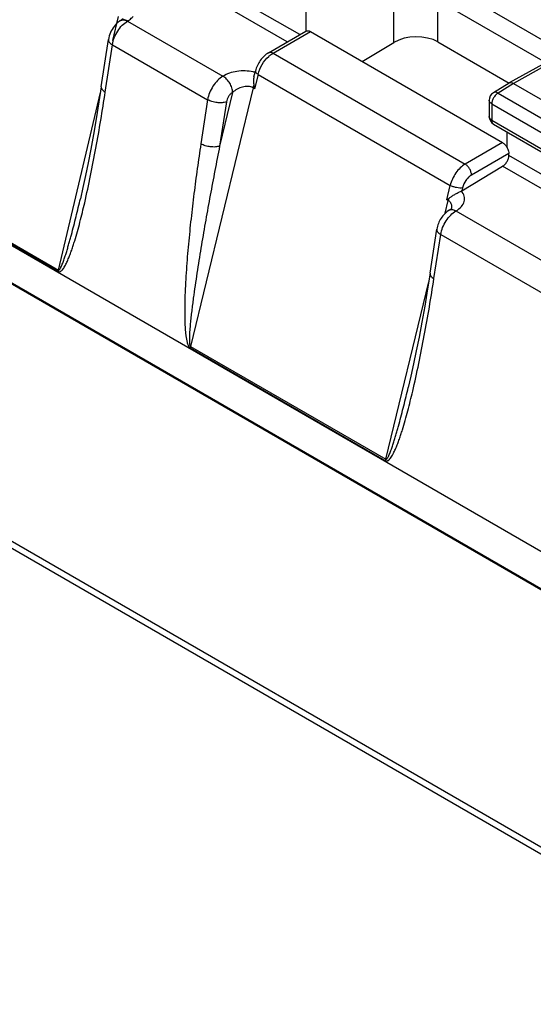
# Model space of a CAD drawing. Units: millimetres. Extents: x -52 to 53, y -58 to 59.
# Drawn here: x -33 to -22, y -25 to -3 of the extents above; entities that cross this region are included whole.
import ezdxf

# ---------------------------------------------------------------- set-up
doc = ezdxf.new("R2010")
doc.units = ezdxf.units.MM
doc.header["$LTSCALE"] = 16.335
doc.layers.get('0').update_dxf_attribs({"linetype": 'CONTINUOUS'})
doc.layers.add('RACCORDO', color=7, linetype='CONTINUOUS')
doc.layers.add('SUPERFICI', color=7, linetype='CONTINUOUS')

msp = doc.modelspace()

# ---------------------------------------------------------------- linework, layer by layer
at = {"color": 7, "linetype": 'CONTINUOUS'}
for p, q in [((-35.285, -6.583), (28.964, -43.68)), ((-19.693, -16.459), (-35.072, -7.579))]:
    msp.add_line(p, q, dxfattribs=at)
at = {"color": 250, "linetype": 'CONTINUOUS'}
msp.add_line((-19.314, -22.449), (-35.118, -13.324), dxfattribs=at)
at = {"layer": 'RACCORDO', "color": 250, "linetype": 'CONTINUOUS'}
for p, q in [((-26.754, -3.048), (-32.353, 0.184)), ((-27.035, -3.21), (-32.492, -0.059)), ((-17.134, -1.455), (-21.956, -4.142)), ((-20.828, -3.448), (-23.463, -1.927)), ((-24.643, -3.222), (-24.643, -2.28)), ((-23.653, -3.212), (-23.653, -2.28)), ((-21.236, -3.676), (-23.653, -2.28)), ((-30.954, -3.178), (-30.827, -2.641)), ((-30.625, -2.744), (-30.614, -2.738)), ((-30.625, -2.744), (-28.483, -3.981)), ((-27.356, -3.463), (-26.517, -2.979)), ((-31.123, -4.337), (-30.963, -3.273)), ((-30.963, -3.273), (-28.824, -4.508)), ((-27.356, -3.463), (-23.042, -5.954)), ((-27.692, -3.939), (-27.77, -4.26)), ((-27.692, -3.939), (-23.379, -6.43)), ((-21.956, -4.142), (-22.305, -4.359)), ((-32.176, -8.328), (-31.232, -4.348)), ((-27.805, -4.239), (-29.209, -10.041)), ((-28.264, -4.344), (-28.555, -5.548)), ((-27.77, -4.26), (-27.805, -4.239)), ((-22.305, -4.359), (-19.171, -6.168)), ((-28.824, -4.508), (-28.976, -5.499)), ((-28.403, -4.557), (-28.555, -5.548)), ((-22.444, -4.602), (-22.444, -4.967)), ((-22.444, -4.602), (-19.31, -6.412)), ((-22.444, -4.967), (-19.31, -6.776)), ((-22.203, -5.469), (-23.042, -5.954)), ((-22.062, -5.714), (-22.901, -6.198)), ((-18.799, -7.641), (-22.062, -5.758)), ((-19.08, -7.803), (-22.201, -6.001)), ((-32.182, -8.36), (-35.278, -6.573)), ((-35.247, -6.554), (-32.176, -8.328)), ((-23.456, -6.75), (-23.379, -6.43)), ((-23.103, -6.484), (-23.118, -6.549)), ((-23.49, -7.055), (-23.421, -6.771)), ((-23.421, -6.771), (-23.456, -6.75)), ((-23.25, -7.002), (-20.528, -8.574)), ((-23.743, -8.52), (-23.591, -7.529)), ((-23.591, -7.529), (-20.869, -9.101)), ((-24.825, -12.572), (-23.861, -8.589)), ((-29.216, -10.073), (-24.832, -12.605)), ((-29.209, -10.041), (-24.825, -12.572))]:
    msp.add_line(p, q, dxfattribs=at)
at = {"layer": 'RACCORDO', "color": 7, "linetype": 'CONTINUOUS'}
for p, q in [((-17.192, -1.422), (-22.055, -4.132)), ((-26.623, -1.611), (-26.623, -2.973)), ((-30.779, -2.732), (-30.805, -2.749)), ((-30.779, -2.732), (-30.769, -2.725)), ((-30.759, -2.719), (-30.769, -2.725)), ((-27.456, -3.453), (-26.617, -2.969)), ((-26.517, -2.979), (-22.203, -5.469)), ((-31.212, -4.219), (-31.052, -3.154)), ((-25.356, -3.648), (-24.643, -3.222)), ((-23.653, -3.212), (-22.057, -4.133)), ((-27.784, -3.998), (-27.752, -3.865)), ((-22.058, -4.134), (-22.408, -4.35)), ((-22.058, -4.134), (-22.055, -4.132)), ((-21.956, -4.142), (-18.809, -5.959)), ((-22.503, -4.52), (-22.503, -4.885)), ((-22.403, -5.058), (-19.269, -6.868)), ((-22.097, -5.586), (-22.097, -5.235)), ((-22.062, -5.758), (-22.062, -5.714)), ((-23.118, -6.549), (-22.201, -6.001)), ((-31.691, -6.773), (-31.681, -6.73)), ((-23.386, -6.978), (-23.398, -6.986)), ((-23.398, -6.986), (-23.398, -6.986)), ((-23.348, -6.953), (-23.348, -6.953)), ((-23.831, -8.401), (-23.679, -7.41)), ((-24.331, -11.014), (-24.32, -10.966)), ((-19.211, -22.665), (-35.015, -13.54))]:
    msp.add_line(p, q, dxfattribs=at)
for points in [[(-30.805, -2.749), (-30.837, -2.774), (-30.868, -2.801), (-30.896, -2.83), (-30.923, -2.862), (-30.947, -2.895), (-30.969, -2.929), (-30.989, -2.965), (-31.007, -3.002), (-31.022, -3.04), (-31.035, -3.078), (-31.045, -3.117), (-31.052, -3.155)], [(-30.723, -2.689), (-30.727, -2.693), (-30.732, -2.699), (-30.739, -2.705), (-30.748, -2.712), (-30.759, -2.719)], [(-31.212, -4.219), (-31.264, -4.558), (-31.326, -4.937), (-31.388, -5.291), (-31.448, -5.619), (-31.507, -5.922), (-31.565, -6.207), (-31.623, -6.477), (-31.681, -6.73)], [(-23.346, -6.946), (-23.345, -6.944), (-23.344, -6.942), (-23.345, -6.943), (-23.347, -6.945), (-23.351, -6.95), (-23.357, -6.956), (-23.365, -6.963), (-23.374, -6.97), (-23.386, -6.978)], [(-23.831, -8.401), (-23.886, -8.75), (-23.951, -9.137), (-24.015, -9.498), (-24.078, -9.833), (-24.139, -10.142), (-24.199, -10.433), (-24.26, -10.709), (-24.32, -10.966)]]:
    msp.add_lwpolyline(points, dxfattribs=at)
at = {"layer": 'RACCORDO', "color": 250, "linetype": 'CONTINUOUS'}
for centre, radius, start, end in [((-27.983, -4.7), 0.837, 74.9039, 77.6844), ((-23.565, -6.9), 0.223, 346.4377, 348.4299), ((-31.796, -8.42), 0.391, 166.3407, 171.2237), ((-28.829, -10.133), 0.391, 166.3409, 171.2235), ((-24.445, -12.664), 0.391, 166.3408, 171.2236)]:
    msp.add_arc(centre, radius, start, end, dxfattribs=at)
at = {"layer": 'RACCORDO', "color": 7, "linetype": 'CONTINUOUS'}
for centre, radius, start, end in [((-27.111, -4.068), 0.686, 189.6803, 196.2578), ((-22.303, -4.52), 0.2, 121.7338, 180.0012), ((-22.303, -4.885), 0.2, 180.006, 239.9984), ((-23.234, -6.356), 0.225, 297.0801, 300.8259)]:
    msp.add_arc(centre, radius, start, end, dxfattribs=at)
msp.add_ellipse((-24.148, -3.508), major_axis=(0.7, 0.011), ratio=0.587374, start_param=0.776361, end_param=2.347157, dxfattribs=at)
at = {"layer": 'RACCORDO', "color": 250, "linetype": 'CONTINUOUS'}
for points, knots in [([(-30.614, -2.738), (-30.603, -2.731), (-30.561, -2.703), (-30.523, -2.67), (-30.499, -2.642)], [0, 0, 0, 0, 0.26549, 1, 1, 1, 1]), ([(-30.963, -3.273), (-30.955, -3.22), (-30.925, -3.114), (-30.849, -2.966), (-30.749, -2.838), (-30.667, -2.77), (-30.625, -2.744)], [0, 0, 0, 0, 0.247799, 0.510103, 0.767033, 1, 1, 1, 1]), ([(-30.779, -2.732), (-30.775, -2.73), (-30.761, -2.722), (-30.744, -2.718), (-30.732, -2.716)], [0, 0, 0, 0, 0.245081, 1, 1, 1, 1]), ([(-30.732, -2.716), (-30.728, -2.716), (-30.711, -2.715), (-30.693, -2.718), (-30.68, -2.721)], [0, 0, 0, 0, 0.237279, 1, 1, 1, 1]), ([(-30.722, -2.71), (-30.713, -2.709), (-30.676, -2.71), (-30.64, -2.724), (-30.614, -2.738)], [0, 0, 0, 0, 0.224307, 1, 1, 1, 1]), ([(-30.68, -2.721), (-30.676, -2.722), (-30.656, -2.728), (-30.638, -2.737), (-30.625, -2.744)], [0, 0, 0, 0, 0.23707, 1, 1, 1, 1]), ([(-31.052, -3.155), (-31.053, -3.164), (-31.051, -3.187), (-31.033, -3.218), (-31.003, -3.248), (-30.977, -3.264), (-30.963, -3.273)], [0, 0, 0, 0, 0.193091, 0.415669, 0.683968, 1, 1, 1, 1]), ([(-27.456, -3.453), (-27.449, -3.449), (-27.434, -3.444), (-27.399, -3.443), (-27.372, -3.453), (-27.356, -3.463)], [0, 0, 0, 0, 0.218404, 0.452251, 1, 1, 1, 1]), ([(-27.453, -3.535), (-27.445, -3.528), (-27.415, -3.502), (-27.382, -3.478), (-27.356, -3.463)], [0, 0, 0, 0, 0.261, 1, 1, 1, 1]), ([(-27.692, -3.939), (-27.673, -3.862), (-27.611, -3.714), (-27.511, -3.588), (-27.453, -3.535)], [0, 0, 0, 0, 0.50142, 1, 1, 1, 1]), ([(-27.804, -3.882), (-27.863, -3.87), (-27.984, -3.856), (-28.164, -3.867), (-28.334, -3.907), (-28.437, -3.953), (-28.483, -3.981)], [0, 0, 0, 0, 0.257972, 0.519733, 0.770772, 1, 1, 1, 1]), ([(-27.752, -3.865), (-27.753, -3.871), (-27.752, -3.884), (-27.739, -3.903), (-27.719, -3.922), (-27.702, -3.934), (-27.692, -3.939)], [0, 0, 0, 0, 0.171877, 0.386759, 0.663129, 1, 1, 1, 1]), ([(-28.483, -3.981), (-28.526, -4.007), (-28.608, -4.074), (-28.709, -4.202), (-28.785, -4.349), (-28.815, -4.455), (-28.824, -4.508)], [0, 0, 0, 0, 0.233369, 0.490351, 0.752469, 1, 1, 1, 1]), ([(-28.264, -4.344), (-28.264, -4.31), (-28.278, -4.237), (-28.325, -4.134), (-28.394, -4.045), (-28.452, -3.998), (-28.483, -3.981)], [0, 0, 0, 0, 0.236076, 0.498053, 0.761088, 1, 1, 1, 1]), ([(-27.787, -4.183), (-27.789, -4.188), (-27.796, -4.206), (-27.801, -4.225), (-27.805, -4.239)], [0, 0, 0, 0, 0.254558, 1, 1, 1, 1]), ([(-31.584, -6.819), (-31.538, -6.616), (-31.449, -6.208), (-31.29, -5.381), (-31.186, -4.756), (-31.123, -4.337)], [0, 0, 0, 0, 0.247032, 0.496296, 1, 1, 1, 1]), ([(-31.212, -4.219), (-31.213, -4.229), (-31.211, -4.251), (-31.193, -4.282), (-31.163, -4.312), (-31.138, -4.329), (-31.123, -4.337)], [0, 0, 0, 0, 0.193084, 0.415623, 0.683918, 1, 1, 1, 1]), ([(-28.264, -4.344), (-28.281, -4.354), (-28.315, -4.381), (-28.37, -4.449), (-28.396, -4.513), (-28.403, -4.557)], [0, 0, 0, 0, 0.232795, 0.490421, 1, 1, 1, 1]), ([(-27.805, -4.239), (-27.838, -4.22), (-27.92, -4.201), (-28.045, -4.218), (-28.164, -4.267), (-28.233, -4.316), (-28.264, -4.344)], [0, 0, 0, 0, 0.231584, 0.488973, 0.749852, 1, 1, 1, 1]), ([(-22.305, -4.359), (-22.325, -4.37), (-22.363, -4.402), (-22.406, -4.463), (-22.436, -4.531), (-22.444, -4.579), (-22.444, -4.602)], [0, 0, 0, 0, 0.238326, 0.501098, 0.763273, 1, 1, 1, 1]), ([(-22.305, -4.359), (-22.323, -4.349), (-22.35, -4.339), (-22.386, -4.34), (-22.402, -4.346), (-22.408, -4.35)], [0, 0, 0, 0, 0.549089, 0.782545, 1, 1, 1, 1]), ([(-28.403, -4.557), (-28.434, -4.568), (-28.504, -4.58), (-28.614, -4.576), (-28.724, -4.554), (-28.793, -4.525), (-28.824, -4.508)], [0, 0, 0, 0, 0.225515, 0.487728, 0.756514, 1, 1, 1, 1]), ([(-22.444, -4.602), (-22.461, -4.593), (-22.483, -4.575), (-22.5, -4.544), (-22.503, -4.528), (-22.503, -4.52)], [0, 0, 0, 0, 0.547709, 0.781571, 1, 1, 1, 1]), ([(-22.444, -4.967), (-22.461, -4.957), (-22.483, -4.939), (-22.5, -4.908), (-22.503, -4.893), (-22.503, -4.885)], [0, 0, 0, 0, 0.547719, 0.781577, 1, 1, 1, 1]), ([(-22.444, -4.967), (-22.444, -4.986), (-22.44, -5.014), (-22.422, -5.044), (-22.41, -5.054), (-22.403, -5.058)], [0, 0, 0, 0, 0.54777, 0.781624, 1, 1, 1, 1]), ([(-28.976, -5.499), (-29.004, -5.684), (-29.058, -6.055), (-29.133, -6.614), (-29.188, -7.083), (-29.228, -7.46), (-29.256, -7.745), (-29.281, -8.031), (-29.303, -8.318), (-29.321, -8.607), (-29.332, -8.849), (-29.337, -9.044), (-29.34, -9.192), (-29.34, -9.34), (-29.337, -9.489), (-29.329, -9.639), (-29.318, -9.765), (-29.303, -9.866), (-29.287, -9.942), (-29.267, -10.005), (-29.243, -10.049), (-29.226, -10.067), (-29.216, -10.073)], [0, 0, 0, 0, 0.121497, 0.243633, 0.366447, 0.428133, 0.490026, 0.55215, 0.614534, 0.677228, 0.740299, 0.77201, 0.803864, 0.835892, 0.868137, 0.900667, 0.933598, 0.950276, 0.967136, 0.984117, 0.992441, 1, 1, 1, 1]), ([(-28.555, -5.548), (-28.586, -5.559), (-28.656, -5.571), (-28.766, -5.567), (-28.876, -5.545), (-28.945, -5.516), (-28.976, -5.499)], [0, 0, 0, 0, 0.225515, 0.487728, 0.756514, 1, 1, 1, 1]), ([(-28.555, -5.548), (-28.592, -5.731), (-28.663, -6.099), (-28.767, -6.652), (-28.851, -7.114), (-28.915, -7.485), (-28.963, -7.764), (-29.009, -8.044), (-29.053, -8.325), (-29.096, -8.606), (-29.13, -8.841), (-29.155, -9.03), (-29.173, -9.173), (-29.191, -9.315), (-29.204, -9.435), (-29.213, -9.531), (-29.22, -9.603), (-29.226, -9.675), (-29.23, -9.748), (-29.233, -9.809), (-29.235, -9.858), (-29.235, -9.896), (-29.234, -9.933), (-29.232, -9.971), (-29.228, -10.002), (-29.221, -10.026), (-29.214, -10.038), (-29.209, -10.041)], [0, 0, 0, 0, 0.123278, 0.246836, 0.370694, 0.432747, 0.494891, 0.557139, 0.619503, 0.682007, 0.744683, 0.776101, 0.807585, 0.839151, 0.870819, 0.886702, 0.902627, 0.918602, 0.934643, 0.950771, 0.958881, 0.967032, 0.975236, 0.983517, 0.991902, 0.996118, 1, 1, 1, 1]), ([(-23.042, -5.954), (-23.082, -5.976), (-23.158, -6.036), (-23.255, -6.15), (-23.332, -6.283), (-23.367, -6.381), (-23.379, -6.43)], [0, 0, 0, 0, 0.230123, 0.483914, 0.746189, 1, 1, 1, 1]), ([(-22.901, -6.198), (-22.901, -6.175), (-22.91, -6.126), (-22.94, -6.058), (-22.984, -5.997), (-23.022, -5.965), (-23.042, -5.954)], [0, 0, 0, 0, 0.237242, 0.499994, 0.762749, 1, 1, 1, 1]), ([(-22.901, -6.198), (-22.925, -6.212), (-22.971, -6.248), (-23.048, -6.339), (-23.088, -6.425), (-23.103, -6.484)], [0, 0, 0, 0, 0.230636, 0.484991, 1, 1, 1, 1]), ([(-23.103, -6.484), (-23.123, -6.488), (-23.169, -6.49), (-23.24, -6.481), (-23.312, -6.461), (-23.358, -6.442), (-23.379, -6.43)], [0, 0, 0, 0, 0.218379, 0.480264, 0.752612, 1, 1, 1, 1]), ([(-23.25, -7.002), (-23.205, -6.976), (-23.127, -6.917), (-23.063, -6.814), (-23.051, -6.729), (-23.063, -6.645), (-23.1, -6.588), (-23.131, -6.557)], [0, 0, 0, 0, 0.288685, 0.532382, 0.644648, 0.756569, 1, 1, 1, 1]), ([(-32.182, -8.36), (-32.176, -8.364), (-32.16, -8.369), (-32.137, -8.364), (-32.118, -8.353), (-32.094, -8.333), (-32.069, -8.303), (-32.042, -8.262), (-32.017, -8.219), (-31.994, -8.174), (-31.972, -8.127), (-31.945, -8.063), (-31.912, -7.981), (-31.876, -7.88), (-31.842, -7.778), (-31.798, -7.64), (-31.747, -7.464), (-31.671, -7.179), (-31.618, -6.963), (-31.584, -6.819)], [0, 0, 0, 0, 0.014186, 0.027117, 0.04006, 0.053351, 0.080933, 0.109553, 0.138889, 0.168746, 0.199001, 0.229572, 0.291445, 0.354067, 0.417258, 0.480902, 0.609249, 0.738697, 1, 1, 1, 1]), ([(-32.176, -8.328), (-32.173, -8.329), (-32.165, -8.33), (-32.156, -8.324), (-32.148, -8.316), (-32.139, -8.304), (-32.129, -8.287), (-32.114, -8.259), (-32.097, -8.221), (-32.072, -8.16), (-32.043, -8.08), (-32.011, -7.983), (-31.981, -7.885), (-31.952, -7.786), (-31.923, -7.686), (-31.886, -7.552), (-31.842, -7.384), (-31.79, -7.181), (-31.74, -6.977), (-31.707, -6.841), (-31.691, -6.773)], [0, 0, 0, 0, 0.006406, 0.012754, 0.019423, 0.026325, 0.040557, 0.055152, 0.084955, 0.11525, 0.176668, 0.238751, 0.301256, 0.364059, 0.42709, 0.490301, 0.617151, 0.744443, 0.87208, 1, 1, 1, 1]), ([(-23.421, -6.771), (-23.42, -6.766), (-23.415, -6.747), (-23.408, -6.728), (-23.403, -6.714)], [0, 0, 0, 0, 0.245094, 1, 1, 1, 1]), ([(-23.343, -6.893), (-23.344, -6.869), (-23.359, -6.819), (-23.398, -6.784), (-23.421, -6.771)], [0, 0, 0, 0, 0.484406, 1, 1, 1, 1]), ([(-23.591, -7.529), (-23.583, -7.477), (-23.552, -7.37), (-23.476, -7.223), (-23.375, -7.096), (-23.293, -7.028), (-23.25, -7.002)], [0, 0, 0, 0, 0.247531, 0.509649, 0.766631, 1, 1, 1, 1]), ([(-23.398, -6.986), (-23.385, -6.978), (-23.353, -6.969), (-23.321, -6.974), (-23.304, -6.978)], [0, 0, 0, 0, 0.46939, 1, 1, 1, 1]), ([(-23.346, -6.945), (-23.345, -6.941), (-23.342, -6.924), (-23.342, -6.906), (-23.343, -6.893)], [0, 0, 0, 0, 0.254872, 1, 1, 1, 1]), ([(-23.304, -6.978), (-23.3, -6.979), (-23.281, -6.986), (-23.263, -6.994), (-23.25, -7.002)], [0, 0, 0, 0, 0.236216, 1, 1, 1, 1]), ([(-23.679, -7.41), (-23.681, -7.42), (-23.679, -7.443), (-23.661, -7.474), (-23.631, -7.504), (-23.605, -7.521), (-23.591, -7.529)], [0, 0, 0, 0, 0.193376, 0.416051, 0.684072, 1, 1, 1, 1]), ([(-24.221, -11.048), (-24.173, -10.842), (-24.082, -10.426), (-23.916, -9.584), (-23.809, -8.947), (-23.743, -8.52)], [0, 0, 0, 0, 0.246995, 0.496246, 1, 1, 1, 1]), ([(-23.831, -8.401), (-23.833, -8.411), (-23.831, -8.434), (-23.813, -8.465), (-23.783, -8.495), (-23.757, -8.512), (-23.743, -8.52)], [0, 0, 0, 0, 0.193379, 0.416065, 0.684087, 1, 1, 1, 1]), ([(-24.825, -12.572), (-24.822, -12.574), (-24.814, -12.574), (-24.805, -12.568), (-24.797, -12.56), (-24.788, -12.548), (-24.777, -12.531), (-24.762, -12.503), (-24.745, -12.466), (-24.72, -12.404), (-24.691, -12.324), (-24.658, -12.227), (-24.627, -12.129), (-24.597, -12.029), (-24.569, -11.93), (-24.531, -11.795), (-24.485, -11.627), (-24.433, -11.424), (-24.381, -11.219), (-24.348, -11.083), (-24.331, -11.014)], [0, 0, 0, 0, 0.006412, 0.012771, 0.019449, 0.026354, 0.040591, 0.055188, 0.084991, 0.115285, 0.176699, 0.238778, 0.301279, 0.364078, 0.427105, 0.490314, 0.617158, 0.744447, 0.872081, 1, 1, 1, 1]), ([(-24.832, -12.605), (-24.824, -12.609), (-24.809, -12.613), (-24.786, -12.609), (-24.766, -12.597), (-24.742, -12.577), (-24.716, -12.546), (-24.689, -12.506), (-24.664, -12.462), (-24.64, -12.416), (-24.618, -12.369), (-24.59, -12.304), (-24.557, -12.221), (-24.52, -12.12), (-24.485, -12.017), (-24.441, -11.877), (-24.388, -11.7), (-24.31, -11.412), (-24.256, -11.194), (-24.221, -11.048)], [0, 0, 0, 0, 0.014193, 0.027137, 0.040099, 0.05341, 0.081021, 0.10966, 0.139008, 0.168872, 0.199131, 0.229703, 0.291575, 0.354191, 0.417373, 0.481007, 0.60933, 0.738751, 1, 1, 1, 1])]:
    msp.add_open_spline(points, degree=3, knots=knots, dxfattribs=at)
msp.add_open_spline([(-30.769, -2.725), (-30.759, -2.719), (-30.748, -2.715), (-30.738, -2.713)], degree=3, dxfattribs=at)
at = {"layer": 'RACCORDO', "color": 7, "linetype": 'CONTINUOUS'}
for points, knots in [([(-26.617, -2.969), (-26.61, -2.965), (-26.595, -2.959), (-26.559, -2.958), (-26.533, -2.969), (-26.517, -2.979)], [0, 0, 0, 0, 0.218522, 0.452347, 1, 1, 1, 1]), ([(-27.456, -3.453), (-27.529, -3.496), (-27.656, -3.62), (-27.731, -3.78), (-27.752, -3.865)], [0, 0, 0, 0, 0.49245, 1, 1, 1, 1]), ([(-27.784, -3.998), (-27.791, -4.027), (-27.795, -4.074), (-27.793, -4.136), (-27.79, -4.167), (-27.787, -4.183)], [0, 0, 0, 0, 0.48676, 0.741853, 1, 1, 1, 1]), ([(-22.055, -4.132), (-22.042, -4.125), (-22.005, -4.119), (-21.972, -4.133), (-21.956, -4.142)], [0, 0, 0, 0, 0.449521, 1, 1, 1, 1]), ([(-22.203, -5.469), (-22.181, -5.482), (-22.141, -5.517), (-22.11, -5.561), (-22.097, -5.586)], [0, 0, 0, 0, 0.474583, 1, 1, 1, 1]), ([(-22.097, -5.586), (-22.091, -5.596), (-22.073, -5.636), (-22.062, -5.681), (-22.062, -5.714)], [0, 0, 0, 0, 0.267403, 1, 1, 1, 1]), ([(-22.201, -6.001), (-22.181, -5.989), (-22.144, -5.957), (-22.1, -5.897), (-22.07, -5.829), (-22.062, -5.781), (-22.062, -5.758)], [0, 0, 0, 0, 0.238326, 0.501098, 0.763273, 1, 1, 1, 1]), ([(-23.403, -6.714), (-23.393, -6.708), (-23.373, -6.693), (-23.331, -6.664), (-23.274, -6.629), (-23.203, -6.592), (-23.155, -6.568), (-23.131, -6.557)], [0, 0, 0, 0, 0.115213, 0.235235, 0.488078, 0.751449, 1, 1, 1, 1]), ([(-23.456, -6.75), (-23.452, -6.747), (-23.435, -6.735), (-23.417, -6.723), (-23.403, -6.714)], [0, 0, 0, 0, 0.239119, 1, 1, 1, 1]), ([(-23.398, -6.986), (-23.472, -7.03), (-23.599, -7.158), (-23.666, -7.324), (-23.679, -7.41)], [0, 0, 0, 0, 0.497602, 1, 1, 1, 1])]:
    msp.add_open_spline(points, degree=3, knots=knots, dxfattribs=at)
at = {"layer": 'SUPERFICI', "color": 7, "linetype": 'CONTINUOUS'}
msp.add_line((-3.762, -25.633), (-36.041, -6.995), dxfattribs=at)

doc.saveas('drawing.dxf')
